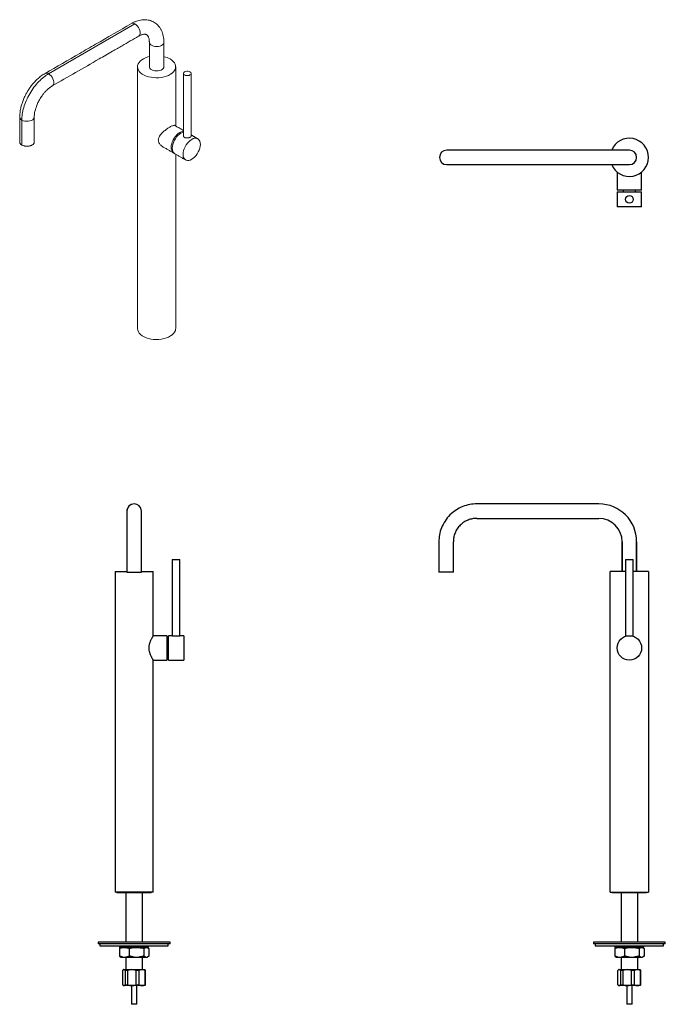
# Model space of a CAD drawing. Units: millimetres. Extents: x -524 to 210, y -61 to 584.
# Drawn here: x -524 to -101, y -61 to 584 of the extents above; entities that cross this region are included whole.
import ezdxf

# ---------------------------------------------------------------- set-up
doc = ezdxf.new("R2010")
doc.units = ezdxf.units.MM
doc.layers.add('A1', color=7, linetype='Continuous')

msp = doc.modelspace()

# ---------------------------------------------------------------- linework, layer by layer
at = {"color": 7, "linetype": 'Continuous', "lineweight": 15}
for p, q in [((-448.31, 581.556), (-504.854, 548.914)), ((-522.379, 518.581), (-522.379, 502.25))]:
    msp.add_line(p, q, dxfattribs=at)
at = {"color": 7, "linetype": 'Continuous', "lineweight": 25}
for p, q in [((-124.612, 498.895), (-244.199, 498.895)), ((-244.199, 489.395), (-124.612, 489.395)), ((-132.612, 484.54), (-132.612, 472.645)), ((-116.612, 472.645), (-116.612, 484.54)), ((-116.612, 472.645), (-132.612, 472.645)), ((-132.612, 471.644), (-132.612, 461.644)), ((-132.612, 471.644), (-116.612, 471.644)), ((-128.612, 472.645), (-128.612, 471.644)), ((-120.612, 471.644), (-120.612, 472.645)), ((-116.612, 461.644), (-116.612, 471.644)), ((-116.612, 461.644), (-132.612, 461.644)), ((-448.886, 267.082), (-448.886, 267.082)), ((-144.612, 267.082), (-224.578, 267.082)), ((-453.636, 262.334), (-453.636, 260.938)), ((-453.636, 262.329), (-453.636, 262.332)), ((-444.136, 262.332), (-444.136, 262.329)), ((-444.136, 260.938), (-444.136, 262.332)), ((-224.578, 257.582), (-144.612, 257.582)), ((-453.636, 242.332), (-453.636, 222.332)), ((-444.136, 222.332), (-444.136, 242.332)), ((-249.362, 242.324), (-249.362, 222.324)), ((-239.862, 222.341), (-239.862, 242.341)), ((-129.362, 222.732), (-129.362, 242.332)), ((-129.362, 242.332), (-129.362, 222.732)), ((-119.862, 242.332), (-119.862, 222.732)), ((-119.862, 222.732), (-119.862, 242.332)), ((-423.886, 230.732), (-423.886, 180.732)), ((-423.886, 230.732), (-418.886, 230.732)), ((-418.886, 180.732), (-418.886, 230.732)), ((-127.112, 230.732), (-127.112, 180.332)), ((-127.112, 230.732), (-122.112, 230.732)), ((-122.112, 180.332), (-122.112, 230.732)), ((-461.386, 222.732), (-461.386, 12.732)), ((-461.386, 222.732), (-453.663, 222.732)), ((-444.097, 222.732), (-436.386, 222.732)), ((-436.386, 180.728), (-436.386, 222.732)), ((-137.112, 12.732), (-137.112, 222.732)), ((-127.112, 222.732), (-137.112, 222.732)), ((-112.112, 222.732), (-122.112, 222.732)), ((-112.112, 222.732), (-112.112, 12.732)), ((-427.386, 180.732), (-436.388, 180.732)), ((-427.386, 180.732), (-427.386, 164.732)), ((-423.712, 180.732), (-426.385, 180.732)), ((-426.385, 164.732), (-426.385, 180.732)), ((-416.385, 180.732), (-419.061, 180.732)), ((-416.385, 180.732), (-416.385, 164.732)), ((-426.385, 176.732), (-427.386, 176.732)), ((-427.386, 168.732), (-426.385, 168.732)), ((-436.388, 164.732), (-427.386, 164.732)), ((-436.386, 12.732), (-436.386, 164.736)), ((-426.385, 164.732), (-416.385, 164.732)), ((-436.386, 12.732), (-461.386, 12.732)), ((-460.136, 12.732), (-460.136, 12.232)), ((-437.636, 12.232), (-460.136, 12.232)), ((-437.636, 12.232), (-437.636, 12.732)), ((-137.112, 12.732), (-112.112, 12.732)), ((-135.862, 12.732), (-135.862, 12.232)), ((-113.362, 12.232), (-135.862, 12.232)), ((-113.362, 12.232), (-113.362, 12.732))]:
    msp.add_line(p, q, dxfattribs=at)
at = {"color": 0, "linetype": 'ByBlock'}
for p, q in [((-454.336, 12.232), (-454.336, -20.167)), ((-443.436, -20.167), (-443.436, 12.232)), ((-130.062, 12.232), (-130.062, -20.167)), ((-119.162, -20.167), (-119.162, 12.232)), ((-472.386, -20.167), (-472.386, -21.167)), ((-461.842, -20.167), (-472.386, -20.167)), ((-461.842, -21.167), (-472.386, -21.167)), ((-471.286, -21.167), (-471.286, -22.567)), ((-471.286, -22.567), (-454.029, -22.567)), ((-425.386, -20.167), (-461.842, -20.167)), ((-425.386, -21.167), (-461.842, -21.167)), ((-457.88, -23.793), (-458.527, -24.239)), ((-458.527, -24.239), (-458.527, -29.144)), ((-458.386, -22.567), (-458.386, -23.567)), ((-439.386, -23.567), (-458.386, -23.567)), ((-457.531, -23.567), (-457.89, -23.774)), ((-456.375, -23.567), (-457.531, -23.567)), ((-456.375, -23.567), (-454.285, -23.567)), ((-448.886, -23.567), (-454.285, -23.567)), ((-454.029, -22.567), (-426.486, -22.567)), ((-452.132, -24.239), (-452.132, -29.144)), ((-448.886, -23.567), (-445.733, -23.567)), ((-441.392, -23.567), (-445.733, -23.567)), ((-442.487, -24.239), (-442.487, -29.144)), ((-441.392, -23.567), (-440.33, -23.567)), ((-440.231, -23.567), (-440.33, -23.567)), ((-439.873, -23.774), (-440.231, -23.567)), ((-439.386, -23.567), (-439.386, -22.567)), ((-439.236, -24.239), (-439.236, -29.144)), ((-426.486, -22.567), (-426.486, -21.167)), ((-425.386, -21.167), (-425.386, -20.167)), ((-148.112, -20.167), (-148.112, -21.167)), ((-137.568, -20.167), (-148.112, -20.167)), ((-137.568, -21.167), (-148.112, -21.167)), ((-147.012, -21.167), (-147.012, -22.567)), ((-147.012, -22.567), (-129.755, -22.567)), ((-101.112, -20.167), (-137.568, -20.167)), ((-101.112, -21.167), (-137.568, -21.167)), ((-133.607, -23.793), (-134.254, -24.239)), ((-134.254, -24.239), (-134.254, -29.144)), ((-134.112, -22.567), (-134.112, -23.567)), ((-115.112, -23.567), (-134.112, -23.567)), ((-133.258, -23.567), (-133.616, -23.774)), ((-132.101, -23.567), (-133.258, -23.567)), ((-132.101, -23.567), (-130.011, -23.567)), ((-124.612, -23.567), (-130.011, -23.567)), ((-129.755, -22.567), (-102.212, -22.567)), ((-127.859, -24.239), (-127.859, -29.144)), ((-124.612, -23.567), (-121.46, -23.567)), ((-117.119, -23.567), (-121.46, -23.567)), ((-118.213, -24.239), (-118.213, -29.144)), ((-117.119, -23.567), (-116.056, -23.567)), ((-115.958, -23.567), (-116.056, -23.567)), ((-115.599, -23.774), (-115.958, -23.567)), ((-115.112, -23.567), (-115.112, -22.567)), ((-114.962, -24.239), (-114.962, -29.144)), ((-102.212, -22.567), (-102.212, -21.167)), ((-101.112, -21.167), (-101.112, -20.167)), ((-457.89, -29.61), (-457.531, -29.817)), ((-457.531, -29.817), (-456.375, -29.817)), ((-456.375, -29.817), (-454.285, -29.817)), ((-454.336, -29.817), (-454.336, -38.064)), ((-454.285, -29.817), (-448.886, -29.817)), ((-448.886, -29.817), (-445.733, -29.817)), ((-445.733, -29.817), (-441.392, -29.817)), ((-443.436, -38.064), (-443.436, -29.817)), ((-441.392, -29.817), (-440.33, -29.817)), ((-440.33, -29.817), (-440.231, -29.817)), ((-440.231, -29.817), (-439.873, -29.61)), ((-133.616, -29.61), (-133.258, -29.817)), ((-133.258, -29.817), (-132.101, -29.817)), ((-132.101, -29.817), (-130.011, -29.817)), ((-130.062, -29.817), (-130.062, -38.064)), ((-130.011, -29.817), (-124.612, -29.817)), ((-124.612, -29.817), (-121.46, -29.817)), ((-121.46, -29.817), (-117.119, -29.817)), ((-119.162, -38.064), (-119.162, -29.817)), ((-117.119, -29.817), (-116.056, -29.817)), ((-116.056, -29.817), (-115.958, -29.817)), ((-115.958, -29.817), (-115.599, -29.61)), ((-456.372, -48.064), (-456.372, -38.564)), ((-455.886, -38.064), (-456.227, -38.406)), ((-455.886, -38.064), (-455.56, -38.064)), ((-455.56, -38.064), (-450.395, -38.064)), ((-453.024, -38.564), (-454.748, -38.564)), ((-454.748, -38.564), (-454.748, -48.064)), ((-453.024, -48.064), (-453.024, -38.564)), ((-450.395, -38.064), (-443.721, -38.064)), ((-447.766, -38.564), (-447.766, -48.064)), ((-445.538, -38.564), (-447.766, -38.564)), ((-445.538, -48.064), (-445.538, -38.564)), ((-443.721, -38.064), (-441.886, -38.064)), ((-441.903, -38.564), (-441.903, -48.064)), ((-441.4, -38.564), (-441.903, -38.564)), ((-441.544, -38.406), (-441.886, -38.064)), ((-441.553, -38.417), (-441.4, -38.564)), ((-441.4, -48.064), (-441.4, -38.564)), ((-132.098, -48.064), (-132.098, -38.564)), ((-131.612, -38.064), (-131.954, -38.406)), ((-131.612, -38.064), (-131.286, -38.064)), ((-131.286, -38.064), (-126.121, -38.064)), ((-128.751, -38.564), (-130.475, -38.564)), ((-130.475, -38.564), (-130.475, -48.064)), ((-128.751, -48.064), (-128.751, -38.564)), ((-126.121, -38.064), (-119.447, -38.064)), ((-123.492, -38.564), (-123.492, -48.064)), ((-121.265, -38.564), (-123.492, -38.564)), ((-121.265, -48.064), (-121.265, -38.564)), ((-119.447, -38.064), (-117.612, -38.064)), ((-117.63, -38.564), (-117.63, -48.064)), ((-117.126, -38.564), (-117.63, -38.564)), ((-117.27, -38.406), (-117.612, -38.064)), ((-117.279, -38.417), (-117.126, -38.564)), ((-117.126, -48.064), (-117.126, -38.564)), ((-456.227, -48.222), (-455.886, -48.564)), ((-455.56, -48.564), (-455.886, -48.564)), ((-450.395, -48.564), (-455.56, -48.564)), ((-454.748, -48.064), (-453.024, -48.064)), ((-450.636, -48.564), (-450.636, -60.786)), ((-443.721, -48.564), (-450.395, -48.564)), ((-447.766, -48.064), (-445.538, -48.064)), ((-447.136, -60.786), (-447.136, -48.564)), ((-441.886, -48.564), (-443.721, -48.564)), ((-441.903, -48.064), (-441.4, -48.064)), ((-441.886, -48.564), (-441.544, -48.222)), ((-441.4, -48.064), (-441.553, -48.211)), ((-131.954, -48.222), (-131.612, -48.564)), ((-131.286, -48.564), (-131.612, -48.564)), ((-126.121, -48.564), (-131.286, -48.564)), ((-130.475, -48.064), (-128.751, -48.064)), ((-126.362, -48.564), (-126.362, -60.786)), ((-119.447, -48.564), (-126.121, -48.564)), ((-123.492, -48.064), (-121.265, -48.064)), ((-122.862, -60.786), (-122.862, -48.564)), ((-117.612, -48.564), (-119.447, -48.564)), ((-117.63, -48.064), (-117.126, -48.064)), ((-117.612, -48.564), (-117.27, -48.222)), ((-117.126, -48.064), (-117.279, -48.211)), ((-450.232, -60.786), (-450.636, -60.786)), ((-447.136, -60.786), (-450.232, -60.786)), ((-125.958, -60.786), (-126.362, -60.786)), ((-122.862, -60.786), (-125.958, -60.786))]:
    msp.add_line(p, q, dxfattribs=at)
at = {"color": 7, "linetype": 'Continuous', "lineweight": 15, "flags": 128}
for points in [[(-448.31, 581.556), (-447.506, 580.98), (-446.749, 580.211), (-446.083, 579.295), (-445.546, 578.285), (-445.169, 577.24), (-444.976, 576.22), (-444.976, 575.285), (-445.169, 574.489), (-445.546, 573.879), (-445.944, 573.559)], [(-438.918, 569.51), (-438.82, 568.956), (-438.473, 568.352), (-437.894, 567.81), (-437.114, 567.36), (-436.175, 567.026), (-435.128, 566.826), (-434.03, 566.77), (-432.938, 566.862), (-431.913, 567.097), (-431.01, 567.463), (-430.277, 567.938), (-429.753, 568.499), (-429.468, 569.114), (-429.418, 569.512)], [(-438.918, 560.182), (-439.843, 559.936), (-441.337, 559.418), (-442.693, 558.784), (-443.882, 558.048), (-444.882, 557.223), (-445.674, 556.326), (-446.242, 555.374), (-446.575, 554.386), (-446.666, 553.381), (-446.514, 552.378), (-446.122, 551.397), (-445.497, 550.457), (-444.651, 549.577), (-443.602, 548.773), (-442.369, 548.061), (-440.976, 547.455), (-439.451, 546.967), (-437.822, 546.606), (-436.123, 546.38), (-434.386, 546.292), (-432.644, 546.344), (-430.933, 546.537), (-429.284, 546.864), (-427.73, 547.321), (-426.301, 547.899), (-425.026, 548.585), (-423.928, 549.368), (-423.03, 550.231), (-422.349, 551.157), (-421.897, 552.13), (-421.685, 553.129), (-421.715, 554.136), (-421.988, 555.13), (-422.498, 556.093), (-423.235, 557.005), (-424.185, 557.85), (-425.329, 558.609), (-425.329, 558.609)], [(-504.854, 548.914), (-504.05, 548.337), (-503.293, 547.569), (-502.627, 546.653), (-502.09, 545.643), (-501.714, 544.598), (-501.52, 543.578), (-501.52, 542.643), (-501.714, 541.847), (-502.09, 541.236), (-502.489, 540.916)], [(-429.418, 553.507), (-429.516, 552.952), (-429.863, 552.348), (-430.442, 551.806), (-431.222, 551.356), (-432.16, 551.022), (-433.207, 550.821), (-434.306, 550.766), (-435.397, 550.858), (-436.422, 551.093), (-437.326, 551.458), (-438.059, 551.934), (-438.582, 552.494), (-438.868, 553.109), (-438.918, 553.507)], [(-415.849, 550.204), (-416.309, 549.839), (-416.551, 549.409), (-416.551, 548.958), (-416.309, 548.528), (-415.849, 548.163), (-415.216, 547.898), (-414.472, 547.758), (-413.69, 547.758), (-412.946, 547.898), (-412.314, 548.163), (-411.854, 548.528), (-411.612, 548.958), (-411.612, 549.409), (-411.854, 549.839), (-412.314, 550.204), (-412.946, 550.469), (-413.69, 550.609), (-414.472, 550.609), (-415.216, 550.469), (-415.849, 550.204)], [(-522.379, 518.581), (-521.478, 518.173), (-520.434, 517.903), (-519.307, 517.784), (-518.164, 517.825), (-517.071, 518.024), (-516.091, 518.367), (-515.281, 518.836), (-514.689, 519.403), (-514.348, 520.036), (-514.271, 520.541)], [(-416.581, 511.203), (-417.03, 511.159), (-417.983, 510.904), (-418.965, 510.436), (-419.947, 509.769), (-420.9, 508.925), (-421.793, 507.928), (-422.601, 506.808), (-423.298, 505.601), (-423.864, 504.341), (-424.281, 503.069), (-424.536, 501.822), (-424.622, 500.638), (-424.536, 499.553), (-424.281, 498.6), (-423.864, 497.809), (-423.298, 497.203), (-422.601, 496.8), (-422.595, 496.798)], [(-422.257, 496.566), (-422.591, 496.794), (-423.156, 497.4), (-423.573, 498.192), (-423.828, 499.144), (-423.914, 500.229), (-423.828, 501.413), (-423.573, 502.66), (-423.156, 503.933), (-422.591, 505.192), (-421.893, 506.4), (-421.086, 507.519), (-420.192, 508.516), (-419.239, 509.361), (-418.257, 510.027), (-417.275, 510.495), (-416.581, 510.701)], [(-405.529, 502.678), (-405.615, 503.763), (-405.87, 504.716), (-406.287, 505.507), (-406.853, 506.113), (-407.55, 506.516), (-408.358, 506.703), (-409.251, 506.668), (-410.204, 506.413), (-411.186, 505.945), (-412.168, 505.279), (-413.121, 504.434), (-414.015, 503.437), (-414.822, 502.318), (-415.519, 501.11), (-416.085, 499.851), (-416.502, 498.578), (-416.757, 497.331), (-416.843, 496.147), (-416.757, 495.062), (-416.502, 494.11), (-416.085, 493.318), (-415.519, 492.712), (-414.822, 492.31), (-414.015, 492.123), (-413.121, 492.157), (-412.168, 492.413), (-411.186, 492.88), (-410.204, 493.547), (-409.251, 494.391), (-408.358, 495.388), (-407.55, 496.508), (-406.853, 497.715), (-406.287, 498.975), (-405.87, 500.247), (-405.615, 501.494), (-405.529, 502.678)], [(-421.668, 382.033), (-421.685, 381.656), (-421.897, 380.656), (-422.349, 379.684), (-423.03, 378.757), (-423.928, 377.894), (-425.026, 377.112), (-426.301, 376.425), (-427.73, 375.848), (-429.284, 375.391), (-430.933, 375.063), (-432.644, 374.871), (-434.386, 374.818), (-436.123, 374.906), (-437.822, 375.132), (-439.451, 375.493), (-440.976, 375.981), (-442.369, 376.587), (-443.602, 377.299), (-444.651, 378.103), (-445.497, 378.984), (-446.122, 379.923), (-446.514, 380.904), (-446.666, 381.907), (-446.668, 382.033)]]:
    msp.add_lwpolyline(points, dxfattribs=at)
at = {"color": 7, "linetype": 'Continuous', "lineweight": 25}
for centre, radius in [((-124.612, 466.645), 2.5), ((-124.612, 172.732), 8)]:
    msp.add_circle(centre, radius, dxfattribs=at)
at = {"color": 7, "linetype": 'Continuous', "lineweight": 15}
for centre, radius, start, end in [((-449.693, 579.709), 2.307, 53.178793, 115.218235), ((-432.815, 545.242), 15.321, 60.747627, 77.186819), ((-506.237, 547.067), 2.308, 53.184369, 115.162159), ((-521.47, 520.703), 2.308, 184.761386, 246.803447)]:
    msp.add_arc(centre, radius, start, end, dxfattribs=at)
at = {"color": 7, "linetype": 'Continuous', "lineweight": 25}
for centre, radius, start, end in [((-124.612, 494.145), 12.5, 0, 157.666317), ((-124.612, 494.145), 4.75, 0, 90), ((-124.612, 494.145), 12.5, 202.333683, 0), ((-124.612, 494.145), 4.75, 270, 0), ((-448.886, 262.332), 4.75, 90, 179.981024), ((-448.886, 262.332), 4.75, 90, 180.09659), ((-448.886, 262.332), 4.75, 359.981024, 90), ((-448.886, 262.332), 4.75, 2.095287, 90.000672), ((-144.612, 242.332), 24.75, 0, 90), ((-144.612, 242.332), 15.25, 0, 90)]:
    msp.add_arc(centre, radius, start, end, dxfattribs=at)
at = {"color": 7, "linetype": 'Continuous', "lineweight": 15}
for points, knots in [([(-450.677, 581.796), (-458.503, 577.278), (-469.784, 570.766), (-488.618, 559.893), (-499.645, 553.527), (-507.221, 549.154)], [0, 0, 0, 0, 0.414998, 0.5981187, 1, 1, 1, 1]), ([(-429.418, 569.511), (-429.423, 569.885), (-429.439, 570.951), (-429.609, 572.655), (-429.995, 574.579), (-430.576, 576.385), (-431.344, 578.045), (-432.285, 579.533), (-433.38, 580.833), (-434.609, 581.934), (-435.949, 582.832), (-437.383, 583.525), (-438.894, 584.015), (-440.469, 584.302), (-442.1, 584.388), (-443.779, 584.272), (-445.5, 583.953), (-447.253, 583.424), (-448.992, 582.716), (-450.128, 582.095), (-450.685, 581.791)], [0, 0, 0, 0, 0.0334837, 0.0953445, 0.1571528, 0.2182531, 0.2781098, 0.3363311, 0.3928097, 0.4477314, 0.5014873, 0.5545758, 0.6074444, 0.6605551, 0.7144149, 0.7694417, 0.825904, 0.8838591, 0.9431296, 1, 1, 1, 1]), ([(-445.935, 573.564), (-445.743, 573.671), (-445.186, 573.982), (-444.313, 574.371), (-443.372, 574.678), (-442.553, 574.836), (-441.869, 574.87), (-441.317, 574.806), (-440.869, 574.665), (-440.507, 574.459), (-440.156, 574.139), (-439.82, 573.686), (-439.503, 573.068), (-439.225, 572.261), (-439.019, 571.254), (-438.928, 570.312), (-438.92, 569.701), (-438.918, 569.511)], [0, 0, 0, 0, 0.0353932, 0.1025481, 0.1694002, 0.2363936, 0.3043987, 0.375219, 0.452408, 0.5440285, 0.6248223, 0.6962246, 0.7628776, 0.8336435, 0.9019516, 0.9695478, 1, 1, 1, 1]), ([(-502.487, 540.917), (-492.266, 546.818), (-479.087, 554.426), (-463.854, 563.22), (-455.227, 568.2), (-449.558, 571.473), (-445.943, 573.559)], [0, 0, 0, 0, 0.54213701, 0.69901311, 0.80809098, 1, 1, 1, 1]), ([(-507.219, 549.155), (-508.07, 548.624), (-509.705, 547.604), (-511.952, 545.723), (-513.882, 543.815), (-515.54, 541.905), (-516.999, 539.986), (-518.308, 538.022), (-519.483, 536.009), (-520.613, 533.784), (-521.618, 531.422), (-522.497, 528.859), (-523.181, 526.216), (-523.673, 523.361), (-523.737, 521.482), (-523.771, 520.512)], [0, 0, 0, 0, 0.0951732, 0.1828841, 0.2614083, 0.3307817, 0.3977432, 0.4631243, 0.5266068, 0.5905367, 0.669939, 0.7407107, 0.8201924, 0.9071604, 1, 1, 1, 1]), ([(-504.854, 548.914), (-505.886, 548.32), (-506.957, 547.597), (-509.127, 545.884), (-510.225, 544.894), (-512.383, 542.665), (-513.441, 541.426), (-515.446, 538.759), (-516.391, 537.33), (-518.103, 534.367), (-518.869, 532.834), (-520.179, 529.765), (-520.723, 528.229), (-521.577, 525.245), (-521.887, 523.798), (-522.288, 521.062), (-522.38, 519.773), (-522.379, 518.581)], [0, 0, 0, 0, 0.125, 0.125, 0.25, 0.25, 0.375, 0.375, 0.5, 0.5, 0.625, 0.625, 0.75, 0.75, 0.875, 0.875, 1, 1, 1, 1]), ([(-514.271, 520.54), (-514.219, 521.5), (-514.121, 523.303), (-513.409, 526.157), (-512.461, 528.772), (-511.44, 530.918), (-510.429, 532.692), (-509.417, 534.252), (-508.287, 535.766), (-507.005, 537.253), (-505.628, 538.622), (-504.094, 539.913), (-503.034, 540.575), (-502.49, 540.916)], [0, 0, 0, 0, 0.1370234, 0.2575965, 0.3608126, 0.4606442, 0.5252723, 0.5898259, 0.6697731, 0.7412257, 0.8212267, 0.9081542, 1, 1, 1, 1]), ([(-422.336, 514.983), (-422.392, 515.046), (-422.539, 515.213), (-423.03, 515.14), (-423.699, 514.943), (-424.529, 514.557), (-425.671, 513.929), (-427.252, 512.914), (-429.208, 511.45), (-430.788, 510.007), (-431.912, 508.653), (-432.562, 507.578), (-432.948, 506.511), (-433.073, 505.516), (-432.958, 504.532), (-432.516, 503.327), (-431.647, 502.079), (-430.664, 501.52), (-430.241, 501.279)], [0, 0, 0, 0, 0.0351938, 0.0928049, 0.1524762, 0.2038702, 0.2572807, 0.3469928, 0.4368223, 0.5381656, 0.5951417, 0.6539431, 0.7007176, 0.7491694, 0.7942103, 0.8408452, 0.9315758, 1, 1, 1, 1]), ([(-523.77, 504.182), (-523.77, 504.18), (-523.792, 504.026), (-523.711, 503.715), (-523.521, 503.268), (-523.183, 502.843), (-522.793, 502.504), (-522.494, 502.32), (-522.379, 502.25)], [0, 0, 0, 0, 0.0025284, 0.2151373, 0.4339118, 0.6465207, 0.8652952, 1, 1, 1, 1]), ([(-522.379, 502.25), (-522.184, 502.148), (-521.788, 501.94), (-521.094, 501.709), (-520.341, 501.542), (-519.555, 501.453), (-518.748, 501.441), (-517.955, 501.506), (-517.186, 501.65), (-516.475, 501.864), (-515.831, 502.146), (-515.283, 502.483), (-514.835, 502.873), (-514.513, 503.297), (-514.307, 503.748), (-514.283, 504.055), (-514.271, 504.21)], [0, 0, 0, 0, 0.0704662, 0.1429758, 0.213442, 0.2859517, 0.3564178, 0.4289275, 0.4993937, 0.5719034, 0.6423695, 0.7148792, 0.7853454, 0.857855, 0.9283212, 1, 1, 1, 1]), ([(-416.574, 508.318), (-416.574, 508.259), (-416.574, 508.111), (-416.495, 507.875), (-416.348, 507.621), (-416.133, 507.392), (-415.86, 507.2), (-415.539, 507.049), (-415.181, 506.942), (-414.789, 506.879), (-414.38, 506.859), (-413.957, 506.879), (-413.54, 506.933), (-413.134, 507.016), (-412.762, 507.12), (-412.428, 507.24), (-412.146, 507.369), (-411.915, 507.505), (-411.739, 507.645), (-411.627, 507.791), (-411.576, 507.903), (-411.586, 507.968), (-411.588, 507.981)], [0, 0, 0, 0, 0.0349379, 0.0880964, 0.1409452, 0.1953559, 0.2487669, 0.3008299, 0.3544251, 0.4064819, 0.4600109, 0.5127306, 0.566986, 0.6194772, 0.6735845, 0.7245074, 0.7769334, 0.8275311, 0.8794856, 0.9322413, 0.9863792, 1, 1, 1, 1])]:
    msp.add_open_spline(points, degree=3, knots=knots, dxfattribs=at)
for points in [[(-438.918, 569.511), (-438.918, 553.507)], [(-429.418, 553.507), (-429.418, 569.511)], [(-446.668, 553.507), (-446.668, 382.033)], [(-421.668, 514.701), (-421.668, 553.507)], [(-416.581, 549.183), (-416.581, 508.318)], [(-411.581, 507.981), (-411.581, 549.183)], [(-523.771, 520.512), (-523.771, 504.182)], [(-514.271, 504.21), (-514.271, 520.541)], [(-416.581, 511.765), (-422.288, 515.059)], [(-407.186, 506.341), (-411.581, 508.878)], [(-430.288, 501.202), (-422.965, 496.975)], [(-422.257, 496.566), (-415.186, 492.484)], [(-421.668, 382.033), (-421.668, 496.226)]]:
    msp.add_open_spline(points, degree=1, dxfattribs=at)
at = {"color": 7, "linetype": 'Continuous', "lineweight": 25}
for points, knots in [([(-224.578, 267.082), (-226.037, 267.084), (-227.552, 266.957), (-230.62, 266.393), (-232.173, 265.956), (-235.225, 264.752), (-236.722, 263.984), (-239.557, 262.134), (-240.893, 261.052), (-243.314, 258.634), (-244.397, 257.298), (-246.251, 254.465), (-247.02, 252.969), (-248.228, 249.919), (-248.666, 248.366), (-249.233, 245.298), (-249.363, 243.784), (-249.362, 242.324)], [0, 0, 0, 0, 0.125, 0.125, 0.25, 0.25, 0.375, 0.375, 0.5, 0.5, 0.625, 0.625, 0.75, 0.75, 0.875, 0.875, 1, 1, 1, 1]), ([(-453.636, 260.938), (-453.636, 260.593), (-453.636, 259.879), (-453.636, 258.366), (-453.636, 256.464), (-453.636, 254.154), (-453.636, 251.495), (-453.636, 248.566), (-453.636, 245.481), (-453.636, 243.377), (-453.636, 242.332)], [0, 0, 0, 0, 0.1078673, 0.2231105, 0.3449058, 0.472053, 0.603004, 0.7359438, 0.8689202, 1, 1, 1, 1]), ([(-444.136, 242.332), (-444.136, 243.105), (-444.136, 244.724), (-444.136, 247.224), (-444.136, 249.848), (-444.136, 252.51), (-444.136, 255.096), (-444.136, 257.46), (-444.136, 259.511), (-444.136, 260.46), (-444.136, 260.938)], [0, 0, 0, 0, 0.0970492, 0.2031947, 0.3184092, 0.4422924, 0.5739864, 0.7121295, 0.8548761, 1, 1, 1, 1]), ([(-224.578, 257.582), (-225.477, 257.584), (-226.41, 257.506), (-228.301, 257.161), (-229.258, 256.892), (-231.139, 256.152), (-232.062, 255.68), (-233.81, 254.541), (-234.634, 253.875), (-236.127, 252.387), (-236.795, 251.564), (-237.938, 249.82), (-238.413, 248.898), (-239.159, 247.019), (-239.43, 246.063), (-239.781, 244.173), (-239.862, 243.24), (-239.862, 242.341)], [0, 0, 0, 0, 0.125, 0.125, 0.25, 0.25, 0.375, 0.375, 0.5, 0.5, 0.625, 0.625, 0.75, 0.75, 0.875, 0.875, 1, 1, 1, 1]), ([(-453.632, 222.332), (-453.628, 222.332), (-453.618, 222.331), (-453.521, 222.33), (-453.373, 222.33), (-453.169, 222.329), (-452.905, 222.328), (-452.595, 222.327), (-452.312, 222.327), (-452.036, 222.326), (-451.782, 222.326), (-451.418, 222.325), (-451.027, 222.325), (-450.68, 222.325), (-450.37, 222.325), (-449.941, 222.324), (-449.422, 222.324), (-449.052, 222.324), (-448.886, 222.324)], [0, 0, 0, 0, 0.0738732, 0.1534223, 0.2070227, 0.2886331, 0.3681822, 0.4217826, 0.503393, 0.5386721, 0.5739512, 0.6365758, 0.7181863, 0.7534654, 0.7887444, 0.8513691, 0.9329796, 1, 1, 1, 1]), ([(-448.886, 222.324), (-448.689, 222.324), (-448.358, 222.324), (-447.831, 222.324), (-447.315, 222.325), (-446.822, 222.325), (-446.354, 222.325), (-445.915, 222.326), (-445.519, 222.327), (-445.163, 222.327), (-444.837, 222.328), (-444.596, 222.329), (-444.435, 222.329), (-444.334, 222.33), (-444.22, 222.331), (-444.158, 222.331), (-444.135, 222.332), (-444.138, 222.332), (-444.139, 222.332)], [0, 0, 0, 0, 0.0792643, 0.1329619, 0.2147695, 0.2940339, 0.3477314, 0.429539, 0.5088034, 0.5625009, 0.6443086, 0.7326669, 0.7683214, 0.8135986, 0.8591067, 0.947465, 0.9831195, 1, 1, 1, 1]), ([(-239.862, 222.341), (-239.862, 222.341), (-239.91, 222.34), (-240.123, 222.34), (-240.218, 222.34), (-240.467, 222.339), (-240.622, 222.339), (-241.002, 222.339), (-241.227, 222.338), (-241.75, 222.337), (-242.048, 222.337), (-242.706, 222.336), (-243.065, 222.335), (-243.821, 222.334), (-244.216, 222.333), (-245.008, 222.332), (-245.404, 222.331), (-246.159, 222.33), (-246.519, 222.329), (-247.176, 222.328), (-247.474, 222.327), (-247.997, 222.326), (-248.222, 222.326), (-248.602, 222.325), (-248.757, 222.325), (-249.007, 222.325), (-249.101, 222.325), (-249.314, 222.324), (-249.362, 222.324), (-249.362, 222.324)], [0, 0, 0, 0, 0.125, 0.125, 0.1875, 0.1875, 0.25, 0.25, 0.3125, 0.3125, 0.375, 0.375, 0.4375, 0.4375, 0.5, 0.5, 0.5625, 0.5625, 0.625, 0.625, 0.6875, 0.6875, 0.75, 0.75, 0.8125, 0.8125, 0.875, 0.875, 1, 1, 1, 1]), ([(-436.388, 180.728), (-436.388, 180.729), (-436.385, 180.734), (-436.421, 180.678), (-436.509, 180.539), (-436.645, 180.321), (-436.813, 180.049), (-437.018, 179.706), (-437.223, 179.35), (-437.464, 178.92), (-437.758, 178.363), (-438.062, 177.729), (-438.357, 177.063), (-438.614, 176.402), (-438.843, 175.682), (-439.027, 174.998), (-439.19, 174.171), (-439.27, 173.356), (-439.287, 172.638), (-439.25, 171.691), (-439.082, 170.666), (-438.796, 169.609), (-438.563, 168.933), (-438.267, 168.19), (-437.963, 167.516), (-437.658, 166.912), (-437.369, 166.372), (-437.124, 165.941), (-436.902, 165.564), (-436.747, 165.309), (-436.585, 165.047), (-436.448, 164.83), (-436.387, 164.735), (-436.388, 164.736), (-436.388, 164.736)], [0, 0, 0, 0, 0.0079735, 0.0357502, 0.0779069, 0.0978792, 0.1271527, 0.1686305, 0.1878235, 0.2073055, 0.257927, 0.2892853, 0.3102487, 0.3593198, 0.3820659, 0.4049448, 0.4460287, 0.4818948, 0.5000566, 0.5291342, 0.5915137, 0.6210813, 0.6629743, 0.6823519, 0.7273707, 0.7664259, 0.7861052, 0.8290351, 0.8575997, 0.880376, 0.9032915, 0.9484472, 0.9879491, 1, 1, 1, 1]), ([(-423.712, 180.731), (-423.702, 180.732), (-423.669, 180.732), (-423.564, 180.727), (-423.42, 180.714), (-423.247, 180.696), (-423.068, 180.676), (-422.853, 180.653), (-422.604, 180.629), (-422.352, 180.608), (-422.085, 180.591), (-421.826, 180.579), (-421.597, 180.573), (-421.388, 180.571), (-421.127, 180.574), (-420.851, 180.582), (-420.583, 180.597), (-420.325, 180.616), (-420.079, 180.637), (-419.837, 180.662), (-419.626, 180.685), (-419.437, 180.706), (-419.284, 180.72), (-419.156, 180.73), (-419.096, 180.731), (-419.061, 180.731)], [0, 0, 0, 0, 0.0156654, 0.0489004, 0.1162244, 0.1503769, 0.1844445, 0.2447553, 0.2884796, 0.3320178, 0.3849706, 0.4297272, 0.4648066, 0.5000815, 0.534374, 0.5951256, 0.6392085, 0.6734952, 0.7342088, 0.7782373, 0.8216681, 0.8744803, 0.9191092, 0.9536872, 1, 1, 1, 1])]:
    msp.add_open_spline(points, degree=3, knots=knots, dxfattribs=at)
at = {"color": 0, "linetype": 'ByBlock'}
for points, knots in [([(-458.527, -24.239), (-458.345, -24.161), (-457.639, -23.856), (-456.913, -23.69), (-456.375, -23.567)], [0, 0, 0, 0, 0.25808102, 1, 1, 1, 1]), ([(-454.285, -23.567), (-454.279, -23.568), (-453.551, -23.688), (-452.838, -23.965), (-452.132, -24.239)], [0, 0, 0, 0, 0.0084486, 1, 1, 1, 1]), ([(-452.132, -24.239), (-451.858, -24.161), (-450.793, -23.856), (-449.698, -23.69), (-448.886, -23.567)], [0, 0, 0, 0, 0.258081, 1, 1, 1, 1]), ([(-445.733, -23.567), (-445.724, -23.568), (-444.626, -23.688), (-443.552, -23.965), (-442.487, -24.239)], [0, 0, 0, 0, 0.0084486, 1, 1, 1, 1]), ([(-442.487, -24.239), (-442.306, -24.091), (-441.947, -23.794), (-441.577, -23.642), (-441.392, -23.567)], [0, 0, 0, 0, 0.5009021, 1, 1, 1, 1]), ([(-440.33, -23.567), (-440.233, -23.602), (-439.863, -23.739), (-439.502, -24.027), (-439.236, -24.239)], [0, 0, 0, 0, 0.2620263, 1, 1, 1, 1]), ([(-134.254, -24.239), (-134.071, -24.161), (-133.366, -23.856), (-132.64, -23.69), (-132.101, -23.567)], [0, 0, 0, 0, 0.25808102, 1, 1, 1, 1]), ([(-130.011, -23.567), (-130.005, -23.568), (-129.277, -23.688), (-128.565, -23.965), (-127.859, -24.239)], [0, 0, 0, 0, 0.0084486, 1, 1, 1, 1]), ([(-127.859, -24.239), (-127.584, -24.161), (-126.52, -23.856), (-125.425, -23.69), (-124.612, -23.567)], [0, 0, 0, 0, 0.258081, 1, 1, 1, 1]), ([(-121.46, -23.567), (-121.45, -23.568), (-120.352, -23.688), (-119.278, -23.965), (-118.213, -24.239)], [0, 0, 0, 0, 0.0084486, 1, 1, 1, 1]), ([(-118.213, -24.239), (-118.033, -24.091), (-117.673, -23.794), (-117.303, -23.642), (-117.119, -23.567)], [0, 0, 0, 0, 0.5009021, 1, 1, 1, 1]), ([(-116.056, -23.567), (-115.959, -23.602), (-115.589, -23.739), (-115.229, -24.027), (-114.962, -24.239)], [0, 0, 0, 0, 0.2620263, 1, 1, 1, 1]), ([(-456.375, -29.817), (-456.381, -29.816), (-457.109, -29.695), (-457.821, -29.419), (-458.527, -29.144)], [0, 0, 0, 0, 0.0084486, 1, 1, 1, 1]), ([(-458.527, -29.144), (-458.347, -29.301), (-458.135, -29.486), (-457.916, -29.586), (-457.882, -29.602)], [0, 0, 0, 0, 0.8441731, 1, 1, 1, 1]), ([(-452.132, -29.144), (-452.315, -29.223), (-453.02, -29.527), (-453.746, -29.693), (-454.285, -29.817)], [0, 0, 0, 0, 0.2580801, 1, 1, 1, 1]), ([(-448.886, -29.817), (-448.895, -29.816), (-449.993, -29.695), (-451.067, -29.419), (-452.132, -29.144)], [0, 0, 0, 0, 0.0084486, 1, 1, 1, 1]), ([(-442.487, -29.144), (-442.761, -29.223), (-443.826, -29.527), (-444.921, -29.693), (-445.733, -29.817)], [0, 0, 0, 0, 0.2580802, 1, 1, 1, 1]), ([(-441.392, -29.817), (-441.489, -29.781), (-441.859, -29.644), (-442.22, -29.356), (-442.487, -29.144)], [0, 0, 0, 0, 0.2620266, 1, 1, 1, 1]), ([(-439.236, -29.144), (-439.416, -29.292), (-439.776, -29.589), (-440.146, -29.741), (-440.33, -29.817)], [0, 0, 0, 0, 0.5009015, 1, 1, 1, 1]), ([(-132.101, -29.817), (-132.107, -29.816), (-132.835, -29.695), (-133.547, -29.419), (-134.254, -29.144)], [0, 0, 0, 0, 0.0084486, 1, 1, 1, 1]), ([(-134.254, -29.144), (-134.074, -29.301), (-133.861, -29.486), (-133.642, -29.586), (-133.608, -29.602)], [0, 0, 0, 0, 0.8441731, 1, 1, 1, 1]), ([(-127.859, -29.144), (-128.041, -29.223), (-128.747, -29.527), (-129.473, -29.693), (-130.011, -29.817)], [0, 0, 0, 0, 0.2580801, 1, 1, 1, 1]), ([(-124.612, -29.817), (-124.621, -29.816), (-125.72, -29.695), (-126.794, -29.419), (-127.859, -29.144)], [0, 0, 0, 0, 0.0084486, 1, 1, 1, 1]), ([(-118.213, -29.144), (-118.488, -29.223), (-119.552, -29.527), (-120.647, -29.693), (-121.46, -29.817)], [0, 0, 0, 0, 0.2580802, 1, 1, 1, 1]), ([(-117.119, -29.817), (-117.216, -29.781), (-117.586, -29.644), (-117.947, -29.356), (-118.213, -29.144)], [0, 0, 0, 0, 0.2620266, 1, 1, 1, 1]), ([(-114.962, -29.144), (-115.142, -29.292), (-115.502, -29.589), (-115.872, -29.741), (-116.056, -29.817)], [0, 0, 0, 0, 0.5009015, 1, 1, 1, 1]), ([(-455.56, -38.064), (-455.616, -38.068), (-455.892, -38.088), (-456.159, -38.353), (-456.372, -38.564)], [0, 0, 0, 0, 0.20246, 1, 1, 1, 1]), ([(-454.748, -38.564), (-454.861, -38.441), (-455.124, -38.152), (-455.402, -38.096), (-455.56, -38.064)], [0, 0, 0, 0, 0.42837698, 1, 1, 1, 1]), ([(-450.395, -38.064), (-450.406, -38.064), (-450.851, -38.065), (-451.751, -38.151), (-452.595, -38.425), (-453.024, -38.564)], [0, 0, 0, 0, 0.0118608, 0.4981918, 1, 1, 1, 1]), ([(-447.766, -38.564), (-448.187, -38.424), (-449.042, -38.139), (-449.94, -38.089), (-450.395, -38.064)], [0, 0, 0, 0, 0.4929673, 1, 1, 1, 1]), ([(-443.721, -38.064), (-443.728, -38.064), (-444.036, -38.065), (-444.658, -38.151), (-445.242, -38.425), (-445.538, -38.564)], [0, 0, 0, 0, 0.0118607, 0.4981917, 1, 1, 1, 1]), ([(-441.903, -38.564), (-442.195, -38.424), (-442.786, -38.139), (-443.406, -38.089), (-443.721, -38.064)], [0, 0, 0, 0, 0.49296726, 1, 1, 1, 1]), ([(-131.286, -38.064), (-131.342, -38.068), (-131.619, -38.088), (-131.885, -38.353), (-132.098, -38.564)], [0, 0, 0, 0, 0.20246, 1, 1, 1, 1]), ([(-130.475, -38.564), (-130.587, -38.441), (-130.851, -38.152), (-131.128, -38.096), (-131.286, -38.064)], [0, 0, 0, 0, 0.42837698, 1, 1, 1, 1]), ([(-126.121, -38.064), (-126.132, -38.064), (-126.578, -38.065), (-127.477, -38.151), (-128.322, -38.425), (-128.751, -38.564)], [0, 0, 0, 0, 0.0118608, 0.4981918, 1, 1, 1, 1]), ([(-123.492, -38.564), (-123.914, -38.424), (-124.768, -38.139), (-125.666, -38.089), (-126.121, -38.064)], [0, 0, 0, 0, 0.4929673, 1, 1, 1, 1]), ([(-119.447, -38.064), (-119.455, -38.064), (-119.763, -38.065), (-120.384, -38.151), (-120.968, -38.425), (-121.265, -38.564)], [0, 0, 0, 0, 0.0118607, 0.4981917, 1, 1, 1, 1]), ([(-117.63, -38.564), (-117.921, -38.424), (-118.512, -38.139), (-119.133, -38.089), (-119.447, -38.064)], [0, 0, 0, 0, 0.49296726, 1, 1, 1, 1]), ([(-456.372, -48.064), (-456.159, -48.275), (-455.892, -48.54), (-455.616, -48.56), (-455.56, -48.564)], [0, 0, 0, 0, 0.79754, 1, 1, 1, 1]), ([(-455.56, -48.564), (-455.402, -48.532), (-455.124, -48.476), (-454.861, -48.188), (-454.748, -48.064)], [0, 0, 0, 0, 0.57162302, 1, 1, 1, 1]), ([(-453.024, -48.064), (-452.603, -48.204), (-451.748, -48.489), (-450.85, -48.539), (-450.395, -48.564)], [0, 0, 0, 0, 0.4929683, 1, 1, 1, 1]), ([(-450.395, -48.564), (-450.384, -48.564), (-449.939, -48.563), (-449.039, -48.477), (-448.195, -48.203), (-447.766, -48.064)], [0, 0, 0, 0, 0.0118607, 0.4981918, 1, 1, 1, 1]), ([(-445.538, -48.064), (-445.247, -48.204), (-444.656, -48.489), (-444.035, -48.539), (-443.721, -48.564)], [0, 0, 0, 0, 0.4929684, 1, 1, 1, 1]), ([(-443.721, -48.564), (-443.713, -48.564), (-443.405, -48.563), (-442.784, -48.477), (-442.2, -48.203), (-441.903, -48.064)], [0, 0, 0, 0, 0.0118607, 0.4981918, 1, 1, 1, 1]), ([(-132.098, -48.064), (-131.885, -48.275), (-131.619, -48.54), (-131.342, -48.56), (-131.286, -48.564)], [0, 0, 0, 0, 0.79754, 1, 1, 1, 1]), ([(-131.286, -48.564), (-131.128, -48.532), (-130.851, -48.476), (-130.587, -48.188), (-130.475, -48.064)], [0, 0, 0, 0, 0.57162302, 1, 1, 1, 1]), ([(-128.751, -48.064), (-128.329, -48.204), (-127.474, -48.489), (-126.577, -48.539), (-126.121, -48.564)], [0, 0, 0, 0, 0.4929683, 1, 1, 1, 1]), ([(-126.121, -48.564), (-126.111, -48.564), (-125.665, -48.563), (-124.766, -48.477), (-123.921, -48.203), (-123.492, -48.064)], [0, 0, 0, 0, 0.0118607, 0.4981918, 1, 1, 1, 1]), ([(-121.265, -48.064), (-120.973, -48.204), (-120.382, -48.489), (-119.762, -48.539), (-119.447, -48.564)], [0, 0, 0, 0, 0.4929684, 1, 1, 1, 1]), ([(-119.447, -48.564), (-119.44, -48.564), (-119.132, -48.563), (-118.51, -48.477), (-117.926, -48.203), (-117.63, -48.064)], [0, 0, 0, 0, 0.0118607, 0.4981918, 1, 1, 1, 1])]:
    msp.add_open_spline(points, degree=3, knots=knots, dxfattribs=at)
at = {"layer": 'A1', "color": 0, "linetype": 'Continuous', "lineweight": 25, "ltscale": 5}
for start, end in [(90, 180), (180, 270)]:
    msp.add_arc((-244.199, 494.145), 4.75, start, end, dxfattribs=at)

doc.saveas('drawing.dxf')
